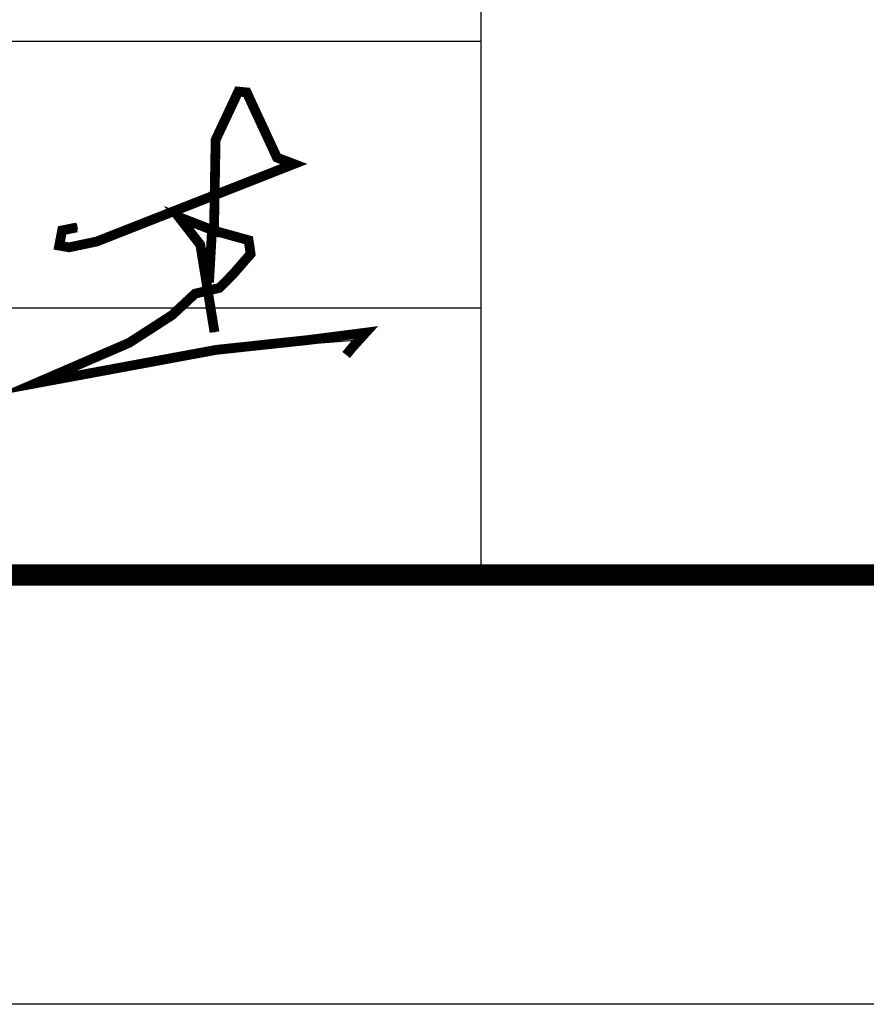
# Model space of a CAD drawing. Extents: x 50501 to 229678, y 17127 to 245357.
# Drawn here: x 131474 to 132951, y 108445 to 110165 of the extents above; entities that cross this region are included whole.
import ezdxf

# ---------------------------------------------------------------- set-up
doc = ezdxf.new("R2010")
doc.units = 0
doc.header["$LTSCALE"] = 1000
doc.header["$MEASUREMENT"] = 0
doc.layers.add('PUB_TITLE', color=4, linetype='Continuous')

# ---------------------------------------------------------------- blocks, each defined once
blk = doc.blocks.new('nhjti7')
h = blk.add_hatch(color=256)
h.paths.add_polyline_path([(1437997.3, -83789.5), (1437994.8, -83681.7), (1438047.5, -83579), (1438062.5, -83584), (1438086.3, -83634.1), (1438130.2, -83720.6), (1438166.5, -83734.3), (1437997.2, -83799.2), (1437996.1, -83872.1), (1437995.3, -83877.3), (1438066.3, -83900.9), (1438073.8, -83927.2), (1438040, -83972.3), (1438007.4, -83999.9), (1437986, -84005), (1437986.1, -84006.2), (1437985.9, -84005), (1437954.7, -84012.4), (1437907.3, -84051.8), (1437913.5, -84051.8), (1437956.6, -84016.1), (1437982.6, -84009.9), (1437989.4, -84051.8), (1437993.3, -84051.8), (1437990.2, -84008.1), (1438009.2, -84003.6), (1438042.9, -83975.1), (1438078.2, -83928.1), (1438069.5, -83897.8), (1437999.8, -83874.6), (1438000.1, -83872.5), (1438001.2, -83798), (1438178.1, -83734.4), (1438133.1, -83717.4), (1438089.9, -83632.4), (1438065.4, -83580.8), (1438045.5, -83574.1), (1437990.8, -83680.8), (1437993.4, -83789.5), (1437993.3, -83792.3), (1437741.4, -83892.9), (1437684.8, -83908.9), (1437668.4, -83906), (1437673.3, -83880.1), (1437702, -83874.3), (1437701.3, -83870.4), (1437669.9, -83876.7), (1437663.7, -83909.3), (1437685, -83913), (1437742.6, -83896.7), (1437997.2, -83799.2)])
h.paths.add_polyline_path([(1438166.5, -83734.3), (1438130.2, -83720.6), (1438086.3, -83634.1), (1438062.5, -83584), (1438047.5, -83579), (1437994.8, -83681.7), (1437997.3, -83789.5), (1437997.2, -83799.2)], flags=17)
h.paths.add_polyline_path([(1438001.3, -83789.4), (1437998.9, -83682.6), (1438049.5, -83583.9), (1438059.6, -83587.3), (1438082.7, -83635.9), (1438127.3, -83723.8), (1438155, -83734.2)], flags=16)
h.paths.add_polyline_path([(1437993.2, -83800.9), (1437743.8, -83900.5), (1437685.2, -83917.1), (1437659, -83912.5), (1437666.5, -83873.3), (1437700.5, -83866.5), (1437699.7, -83862.6), (1437663.1, -83869.9), (1437654.3, -83915.7), (1437685.4, -83921.2), (1437745.1, -83904.4), (1437989.1, -83806.6), (1437988.1, -83870.7), (1437992.1, -83872), (1437992.1, -83871.8)])
h.paths.add_polyline_path([(1437997.2, -83799.2), (1437742.6, -83896.7), (1437685, -83913), (1437663.7, -83909.3), (1437669.9, -83876.7), (1437701.3, -83870.4), (1437700.5, -83866.5), (1437666.5, -83873.3), (1437659, -83912.5), (1437685.2, -83917.1), (1437743.8, -83900.5), (1437993.2, -83800.9), (1437992.1, -83871.8), (1437992.1, -83872), (1437919.7, -83847.9), (1437966, -83907.6), (1437981.3, -84002), (1437952.9, -84008.8), (1437901, -84051.8), (1437907.3, -84051.8), (1437954.7, -84012.4), (1437985.9, -84005), (1437969.8, -83906), (1437930.9, -83855.8), (1437995.3, -83877.3), (1437996.1, -83872.1)])
h.paths.add_polyline_path([(1437995.3, -83877.3), (1437984.8, -83947.3), (1437984.8, -83988.6), (1437986, -84005), (1438007.4, -83999.9), (1438040, -83972.3), (1438073.8, -83927.2), (1438066.3, -83900.9)], flags=17)
h.paths.add_polyline_path([(1437998.6, -83882.6), (1438063, -83904.1), (1438069.4, -83926.4), (1438037, -83969.6), (1438005.5, -83996.2), (1437989.6, -84000), (1437988.8, -83988.5), (1437988.8, -83947.6)], flags=16)
h.paths.add_polyline_path([(1437995.3, -83877.3), (1437930.9, -83855.8), (1437969.8, -83906), (1437985.9, -84005), (1437986, -84005), (1437984.8, -83988.6), (1437984.8, -83947.3)], flags=17)
h.paths.add_polyline_path([(1437980.8, -83947), (1437980.8, -83948.9), (1437973.6, -83904.3), (1437942.2, -83863.8), (1437990.9, -83880)], flags=16)
for points in [[(1438314, -84113.4), (1438300.5, -84103.8), (1438168.6, -84114), (1438060.8, -84126.5), (1437965.4, -84136.5), (1437882.6, -84151.6), (1437782.3, -84167.9), (1437710.9, -84181.6), (1437662.7, -84189), (1437713.3, -84164.1), (1437813.7, -84117.7), (1437905.7, -84058.2), (1437913.5, -84051.8), (1437901, -84051.8), (1437809.9, -84110.7), (1437709.8, -84156.9), (1437612.5, -84204.7), (1437712.2, -84189.5), (1437783.7, -84175.7), (1437883.9, -84159.5), (1437966.5, -84144.4), (1438061.7, -84134.4), (1438169.4, -84121.9), (1438298.2, -84112), (1438302.3, -84114.9), (1438286.9, -84133.4), (1438279, -84136.8), (1438282.1, -84144.2), (1438291.8, -84140)], [(1437993.3, -84051.7), (1437989.4, -84051.8), (1437996.4, -84094.8)]]:
    blk.add_hatch(color=256).paths.add_polyline_path(points)
for p, q in [((1438045.5, -83574.1), (1437990.8, -83680.8)), ((1438047.5, -83579), (1437994.8, -83681.7)), ((1438049.5, -83583.9), (1437998.9, -83682.6)), ((1438065.4, -83580.8), (1438045.5, -83574.1)), ((1438062.5, -83584), (1438047.5, -83579)), ((1438059.6, -83587.3), (1438049.5, -83583.9)), ((1438082.7, -83635.9), (1438059.6, -83587.3)), ((1438086.3, -83634.1), (1438062.5, -83584)), ((1438089.9, -83632.4), (1438065.4, -83580.8)), ((1438130.2, -83720.6), (1438086.3, -83634.1)), ((1438133.1, -83717.4), (1438089.9, -83632.4)), ((1438127.3, -83723.8), (1438082.7, -83635.9)), ((1437990.8, -83680.8), (1437993.4, -83789.5)), ((1437994.8, -83681.7), (1437997.3, -83789.5)), ((1437998.9, -83682.6), (1438001.3, -83789.4)), ((1438178.1, -83734.4), (1438133.1, -83717.4)), ((1437742.6, -83896.7), (1438166.5, -83734.3)), ((1438001.2, -83798), (1438178.1, -83734.4)), ((1438001.3, -83789.4), (1438155, -83734.2)), ((1438155, -83734.2), (1438127.3, -83723.8)), ((1438166.5, -83734.3), (1438130.2, -83720.6)), ((1437741.4, -83892.9), (1437993.3, -83792.3)), ((1437743.8, -83900.5), (1437993.2, -83800.9)), ((1437993.2, -83800.9), (1437992.1, -83871.8)), ((1437993.4, -83789.5), (1437993.3, -83792.3)), ((1437997.3, -83789.5), (1437996.1, -83872.1)), ((1438001.2, -83798), (1438000.1, -83872.5)), ((1437745.1, -83904.4), (1437989.1, -83806.6)), ((1437989.1, -83806.6), (1437988.1, -83871.5)), ((1437699.7, -83862.6), (1437663.1, -83869.9)), ((1437700.5, -83866.5), (1437666.5, -83873.3)), ((1437699.7, -83862.6), (1437702, -83874.3)), ((1437919.7, -83847.9), (1437992.1, -83872)), ((1437966, -83907.6), (1437919.7, -83847.9)), ((1437930.9, -83855.8), (1438066.3, -83900.9)), ((1437969.8, -83906), (1437930.9, -83855.8)), ((1437973.6, -83904.3), (1437942.2, -83863.8)), ((1437942.2, -83863.8), (1437990.9, -83880)), ((1437663.1, -83869.9), (1437654.3, -83915.7)), ((1437666.5, -83873.3), (1437659, -83912.5)), ((1437669.9, -83876.7), (1437663.7, -83909.3)), ((1437673.3, -83880.1), (1437668.4, -83906)), ((1437701.3, -83870.4), (1437669.9, -83876.7)), ((1437702, -83874.3), (1437673.3, -83880.1)), ((1437990.9, -83880), (1437980.8, -83947)), ((1437996.1, -83872.1), (1437984.8, -83947.3)), ((1437998.6, -83882.6), (1437988.8, -83947.6)), ((1437992.1, -83871.8), (1437992.1, -83872)), ((1437998.6, -83882.6), (1438063, -83904.1)), ((1438000.1, -83872.5), (1437999.8, -83874.6)), ((1437999.8, -83874.6), (1438069.5, -83897.8)), ((1437663.7, -83909.3), (1437685, -83913)), ((1437668.4, -83906), (1437684.8, -83908.9)), ((1437684.8, -83908.9), (1437741.4, -83892.9)), ((1437685, -83913), (1437742.6, -83896.7)), ((1437685.2, -83917.1), (1437743.8, -83900.5)), ((1437685.4, -83921.2), (1437745.1, -83904.4)), ((1437981.3, -84002), (1437966, -83907.6)), ((1437986.1, -84006.2), (1437969.8, -83906)), ((1437980.8, -83948.9), (1437973.6, -83904.3)), ((1438063, -83904.1), (1438069.4, -83926.4)), ((1438066.3, -83900.9), (1438073.8, -83927.2)), ((1438069.5, -83897.8), (1438078.2, -83928.1)), ((1437654.3, -83915.7), (1437685.4, -83921.2)), ((1437659, -83912.5), (1437685.2, -83917.1)), ((1438069.4, -83926.4), (1438037, -83969.6)), ((1438073.8, -83927.2), (1438040, -83972.3)), ((1438078.2, -83928.1), (1438042.9, -83975.1)), ((1437980.8, -83947), (1437980.8, -83948.9)), ((1437984.8, -83947.3), (1437984.8, -83988.6)), ((1437988.8, -83947.6), (1437988.8, -83988.5)), ((1438037, -83969.6), (1438005.5, -83996.2)), ((1438040, -83972.3), (1438007.4, -83999.9)), ((1437984.8, -83988.6), (1437986.1, -84006.2)), ((1437988.8, -83988.5), (1437989.6, -84000)), ((1438042.9, -83975.1), (1438009.2, -84003.6)), ((1437952.9, -84008.8), (1437901, -84051.8)), ((1437981.3, -84002), (1437952.9, -84008.8)), ((1438007.4, -83999.9), (1437954.7, -84012.4)), ((1437982.6, -84009.9), (1437956.6, -84016.1)), ((1437996.4, -84094.8), (1437982.6, -84009.9)), ((1438005.5, -83996.2), (1437989.6, -84000)), ((1438009.2, -84003.6), (1437990.2, -84008.1)), ((1437990.2, -84008.1), (1437996.4, -84094.8)), ((1437956.6, -84016.1), (1437905.7, -84058.2)), ((1437901, -84051.8), (1437809.9, -84110.7)), ((1437901, -84051.8), (1437913.5, -84051.8)), ((1437989.4, -84051.8), (1437993.3, -84051.7)), ((1437905.7, -84058.2), (1437813.7, -84117.7)), ((1437809.9, -84110.7), (1437709.8, -84156.9)), ((1437813.7, -84117.7), (1437713.3, -84164.1)), ((1438060.8, -84126.5), (1438168.6, -84114)), ((1438168.6, -84114), (1438300.5, -84103.8)), ((1438169.4, -84121.9), (1438298.2, -84112)), ((1438302.3, -84114.9), (1438286.9, -84133.4)), ((1438314, -84113.4), (1438291.8, -84140)), ((1438298.2, -84112), (1438302.3, -84114.9)), ((1438300.5, -84103.8), (1438314, -84113.4)), ((1437882.6, -84151.6), (1437965.4, -84136.5)), ((1437965.4, -84136.5), (1438060.8, -84126.5)), ((1437966.5, -84144.4), (1438061.7, -84134.4)), ((1438061.7, -84134.4), (1438169.4, -84121.9)), ((1438286.9, -84133.4), (1438279, -84136.8)), ((1438279, -84136.8), (1438282.1, -84144.2)), ((1438291.8, -84140), (1438282.1, -84144.2)), ((1437709.8, -84156.9), (1437612.5, -84204.7)), ((1437782.3, -84167.9), (1437882.6, -84151.6)), ((1437783.7, -84175.7), (1437883.9, -84159.5)), ((1437883.9, -84159.5), (1437966.5, -84144.4)), ((1437713.3, -84164.1), (1437662.7, -84189)), ((1437662.7, -84189), (1437710.9, -84181.6)), ((1437710.9, -84181.6), (1437782.3, -84167.9)), ((1437712.2, -84189.5), (1437783.7, -84175.7)), ((1437612.5, -84204.7), (1437712.2, -84189.5))]:
    blk.add_line(p, q)
blk = doc.blocks.new('g4w5y')
at = {"const_width": 18}
for points in [[(34800.7, 36139.5), (34773.8, 36134.1), (34768.4, 36106), (34786.7, 36102.8), (34837.4, 36113.5), (35201, 36256.5), (35169.7, 36268.4), (35114, 36388.6), (35098.5, 36390.1), (35056.7, 36301), (35053.7, 36133.5), (34988.6, 36158.8), (35028.5, 36107.5), (35054.6, 35946.4)], [(35053.7, 36133.5), (35117.5, 36115.9), (35121.2, 36090.6), (35089.6, 36054.2), (35064, 36028.1), (35018.8, 36017.3), (34976.6, 35977.9), (34897.5, 35926.8), (34724.4, 35851.9), (35058, 35913.7), (35228.1, 35931.9), (35333.3, 35945.4), (35308.8, 35918.4), (35297.3, 35904.2)], [(35049.8, 36131.2), (35044.6, 36037.8)]]:
    blk.add_lwpolyline(points, dxfattribs=at)
at = {"xscale": 0.8601600000169128, "yscale": 0.8601600000169128, "zscale": 0.8601600000169128}
blk.add_blockref('nhjti7', (-1201852.4, 108281.4), dxfattribs=at)

msp = doc.modelspace()

# ---------------------------------------------------------------- linework, layer by layer
msp.add_lwpolyline([(95932.2, 139944.9), (140482.2, 139944.9), (140482.2, 108444.9), (95932.2, 108444.9)], close=True)
at = {"const_width": 37.5}
msp.add_lwpolyline([(97807.2, 109194.8), (97807.2, 139194.9), (139732.3, 139194.9), (139732.3, 109194.8)], close=True, dxfattribs=at)
at = {"layer": 'PUB_TITLE'}
for p, q in [((132278.3, 111058.3), (132278.3, 109194.8)), ((132278.3, 110126.6), (125476.5, 110126.6)), ((132278.3, 109660.7), (125476.5, 109660.7)), ((139732.3, 109194.8), (125476.5, 109194.8))]:
    msp.add_line(p, q, dxfattribs=at)

# ---------------------------------------------------------------- block references
at = {"xscale": 0.9468886443869495, "yscale": 0.9468886443869495, "zscale": 0.9468886443869495}
msp.add_blockref('g4w5y', (98620.8, 75581.7), dxfattribs=at)

doc.saveas('drawing.dxf')
